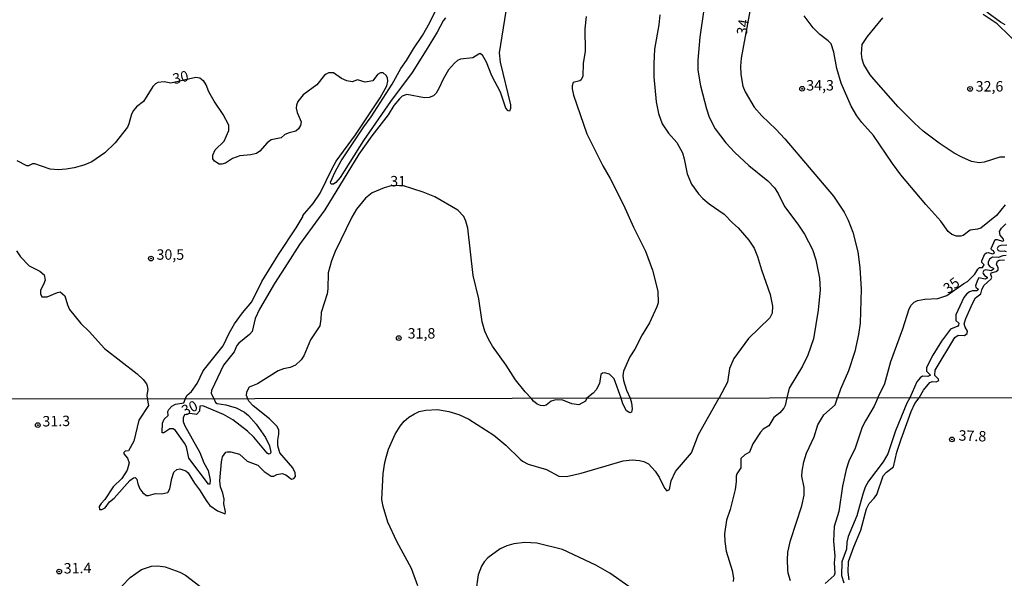
# Model space of a CAD drawing. Units: millimetres. Extents: x 185544 to 187958, y 1663200 to 1665975.
# Drawn here: x 187033 to 187269, y 1663713 to 1663847 of the extents above; entities that cross this region are included whole.
import ezdxf
from ezdxf.enums import TextEntityAlignment as Align

# ---------------------------------------------------------------- set-up
doc = ezdxf.new("R2010")
doc.units = ezdxf.units.MM
for name, color, linetype in [('IMAGEM', 7, 'Continuous'), ('V-CURVA_DE_NIVEL', 4, 'Continuous'), ('V-CURVA_MESTRA', 1, 'Continuous'), ('V-PONTO_DE_APARELHO', 141, 'Continuous'), ('V-TEXTO_DE_ALTIMETRIA', 2, 'Continuous'), ('X-LIMITE_1000', 7, 'Continuous')]:
    doc.layers.add(name, color=color, linetype=linetype)
picture_1 = doc.add_image_def('image1.jpg', size_in_pixel=(4020, 4625))

# ---------------------------------------------------------------- blocks, each defined once
blk = doc.blocks.new('805')
at = {"color": 0, "linetype": 'ByBlock', "lineweight": -2}
for radius in [0.562, 0.0806]:
    blk.add_circle((0, 0), radius, dxfattribs=at)

msp = doc.modelspace()

# ---------------------------------------------------------------- linework, layer by layer
at = {"layer": 'V-CURVA_DE_NIVEL'}
for points in [[(187197.76, 1663855.94), (187195.88, 1663843.2), (187195.41, 1663837.62), (187195.41, 1663835.28), (187196.09, 1663831.53), (187197.46, 1663826.03), (187198.14, 1663823.99), (187199.55, 1663821.22), (187202.14, 1663817.81), (187204.25, 1663815.51), (187207.66, 1663812.4), (187212.16, 1663808.71), (187213.78, 1663807.07), (187214.69, 1663805.71), (187216.14, 1663802.6), (187219.38, 1663798.38), (187220.93, 1663796), (187222.87, 1663792.25), (187223.68, 1663789.82), (187224.55, 1663785.39), (187224.68, 1663782.62), (187224.26, 1663777.76), (187223.11, 1663770.86), (187221.77, 1663766.94), (187220.49, 1663764.3), (187217.33, 1663759.06), (187216.71, 1663756.74)], [(187134.96, 1663847.8), (187134.38, 1663847.08), (187132.98, 1663844.39), (187130.36, 1663840.05), (187126.95, 1663834.72), (187121.79, 1663827.78), (187115.34, 1663818.4), (187109.74, 1663809.58), (187108.74, 1663808.35), (187108.12, 1663807.98), (187107.65, 1663807.92), (187107.48, 1663808.07), (187107.44, 1663808.46), (187108.52, 1663810.91), (187109.95, 1663813.51), (187115.38, 1663821.68), (187117.15, 1663824.09), (187122.2, 1663831.91), (187124.29, 1663835.66), (187125.67, 1663837.57), (187127.33, 1663840.39), (187129.46, 1663843.56), (187131.23, 1663846.69), (187134.06, 1663852.66)], [(187208.28, 1663851.59), (187205.81, 1663838.17), (187205.6, 1663836.21), (187205.72, 1663834.21), (187206.23, 1663831.44), (187206.75, 1663830.04), (187208.94, 1663826.37), (187210.73, 1663824.28), (187214.12, 1663821.11), (187216.25, 1663818.83), (187227.92, 1663805.07), (187230.48, 1663801.24), (187231.44, 1663799.28), (187232.52, 1663796.46), (187232.52, 1663796.46), (187233.71, 1663791.69), (187234.21, 1663787.94), (187234.52, 1663782.75), (187234.27, 1663774.65), (187233.88, 1663771.92), (187233.03, 1663767.83), (187231.52, 1663763.19), (187229.58, 1663758.8), (187228.88, 1663756.75)], [(187168.7, 1663848.14), (187168.32, 1663845.16), (187168.42, 1663839.84), (187167.98, 1663836.85), (187167.98, 1663836.85), (187167.85, 1663833.83), (187167.49, 1663832.93), (187167.13, 1663832.69), (187165.53, 1663832.29), (187165.31, 1663831.53), (187165.31, 1663830.76), (187165.63, 1663829.23), (187168.85, 1663820.02), (187172.66, 1663812.36), (187174.41, 1663809.29), (187177.63, 1663803.03), (187179.99, 1663797.66), (187182.87, 1663791.91), (187184.55, 1663787.3), (187185.85, 1663782.32), (187185.89, 1663779.51), (187185.61, 1663778.53), (187183.87, 1663774.74), (187182.1, 1663771.8), (187180.33, 1663768.39), (187179.16, 1663766.56), (187177.58, 1663763.15), (187177.46, 1663762.04), (187177.58, 1663760.89), (187178.35, 1663758.59), (187179.21, 1663756.7)], [(187186.34, 1663848.53), (187186.11, 1663846.1), (187185.06, 1663840.3), (187184.85, 1663836.85), (187184.85, 1663833.66), (187185.4, 1663827.65), (187185.98, 1663824.84), (187186.85, 1663822.41), (187188.36, 1663820.19), (187190.39, 1663817.94), (187191.73, 1663815.47), (187192.18, 1663814.02), (187192.86, 1663810.44), (187192.86, 1663810.44), (187193.92, 1663807.97), (187195.61, 1663805.62), (187196.61, 1663804.52), (187198.14, 1663803.21), (187201.74, 1663800.72), (187203.73, 1663798.65), (187205.09, 1663797.5), (187207.62, 1663794.52), (187208.88, 1663792.59), (187209.73, 1663790.58), (187210.65, 1663787.43), (187212.75, 1663781.51), (187213.31, 1663778.74), (187213.18, 1663777.04), (187212.67, 1663775.93), (187207.52, 1663770.98), (187204.06, 1663766.17), (187203, 1663763.74), (187202.53, 1663760.46), (187200.49, 1663756.72)], [(187269, 1663803), (187266.93, 1663800.42), (187263.2, 1663797.42), (187262.43, 1663797.14), (187260.68, 1663796.89), (187258.94, 1663795.63), (187258.43, 1663795.48), (187257.36, 1663795.52), (187256.23, 1663795.91), (187255.4, 1663796.63), (187253.65, 1663799.11), (187250.03, 1663803.11), (187244.07, 1663810.18), (187242.02, 1663812.91), (187237.49, 1663819.6), (187234.72, 1663822.71), (187233.54, 1663824.28), (187232.18, 1663826.63), (187229.75, 1663832.12), (187228.71, 1663835.66), (187227.99, 1663839.58), (187227.32, 1663841.54), (187226.62, 1663842.28), (187224.64, 1663843.77), (187223.02, 1663845.37), (187220.89, 1663848.27)], [(187273, 1663840.62), (187267.12, 1663846.33), (187263.79, 1663848.59)], [(187269.04, 1663846.1), (187267.89, 1663846.8), (187264.63, 1663849.12)], [(187268.95, 1663814.4), (187267.76, 1663814.42), (187264.01, 1663813.18), (187262.82, 1663813.03), (187260.94, 1663813.37), (187258.66, 1663814.38), (187256.79, 1663815.4), (187253.25, 1663817.74), (187249.41, 1663820.68), (187247.31, 1663822.54), (187243.41, 1663826.45), (187237.57, 1663833.08), (187236.68, 1663834.15), (187235.21, 1663836.64), (187234.8, 1663837.92), (187234.63, 1663839.2), (187234.76, 1663841.43), (187236.04, 1663843.33), (187239.72, 1663847.84)], [(187155.53, 1663756.67), (187154.04, 1663758.2), (187151.7, 1663761.02), (187149.53, 1663764.6), (187146.21, 1663769.11), (187145.27, 1663770.77), (187144.42, 1663772.73), (187143.78, 1663774.99), (187142.92, 1663780.49), (187141.56, 1663786.03), (187140.33, 1663797.4), (187139.86, 1663799.11), (187139.33, 1663800.17), (187137.9, 1663801.74), (187132.43, 1663804.92), (187129.64, 1663806.05), (187124.67, 1663807.63), (187121.96, 1663807.51), (187120.31, 1663807.07), (187117.41, 1663805.85), (187115.79, 1663804.58), (187113.66, 1663801.96), (187112.55, 1663800.04), (187108.52, 1663791.78), (187107.65, 1663789.56), (187106.88, 1663786.71), (187106.8, 1663782.87), (187106.63, 1663781.68), (187105.16, 1663777.21), (187105.14, 1663775.59), (187104.88, 1663774.01), (187102.6, 1663770.65), (187101.05, 1663766.81), (187100.41, 1663765.87), (187099.05, 1663764.61), (187097.77, 1663764.04), (187096.19, 1663763.7), (187094.91, 1663763.23), (187089.97, 1663760.08), (187087.95, 1663759.29), (187087.28, 1663758.12), (187087.2, 1663757.35), (187087.57, 1663756.59)], [(187032.18, 1663791.99), (187033.18, 1663790.54), (187035.25, 1663788.34), (187037.78, 1663787.09), (187038.87, 1663786.22), (187039.06, 1663784.92), (187038.7, 1663783.9), (187037.93, 1663782.53), (187037.95, 1663781.66), (187038.27, 1663780.97), (187039.57, 1663780.91), (187042, 1663782), (187042.68, 1663782.12), (187043.81, 1663781.15), (187044.4, 1663779), (187044.89, 1663777.93), (187047.64, 1663774.56), (187049.64, 1663772.65), (187053.33, 1663768.58), (187061.13, 1663762.53), (187062.55, 1663761.15), (187063.34, 1663760.08), (187063.51, 1663759.61), (187063.64, 1663758.72), (187063.45, 1663757.35), (187063.48, 1663756.56)], [(187269.46, 1663793.33), (187267.97, 1663793.24), (187267.48, 1663793.12), (187267.25, 1663792.88), (187267.12, 1663792.5), (187267.37, 1663792.05), (187267.89, 1663791.92), (187268.8, 1663791.97), (187269.27, 1663791.8)], [(187269.27, 1663790.82), (187268.44, 1663790.73), (187267.33, 1663790.35), (187266.03, 1663790.47), (187265.29, 1663790.01), (187264.97, 1663789.26), (187264.99, 1663788.71), (187265.45, 1663788.15), (187266.22, 1663787.79), (187266.27, 1663787.56), (187265.65, 1663787.15), (187264.39, 1663787.45), (187263.9, 1663787.22), (187263.69, 1663786.81), (187263.73, 1663786.56), (187264.07, 1663786.09), (187264.73, 1663785.66), (187264.73, 1663785.4), (187264.27, 1663785.17), (187262.75, 1663785.49), (187262.39, 1663784.92), (187261.94, 1663783.55), (187261.98, 1663783.26), (187262.56, 1663782.76), (187262.5, 1663782.57), (187262.26, 1663782.4), (187261.24, 1663782.36), (187260.52, 1663782.15), (187259.77, 1663781.59), (187259.17, 1663780.79), (187257.25, 1663776.65), (187257.19, 1663775.5), (187257.25, 1663775.27), (187257.94, 1663774.65), (187257.83, 1663774.18), (187257.68, 1663773.94), (187255.91, 1663773.18), (187253.78, 1663770.35), (187251.72, 1663766.98), (187250.22, 1663764), (187250.16, 1663763.16), (187251.12, 1663762.15), (187250.51, 1663761.82), (187249.22, 1663761.97), (187248.65, 1663761.53), (187247.91, 1663760.59), (187246.21, 1663756.77)], [(187248.4, 1663756.78), (187249.44, 1663758.59), (187251.01, 1663760.4), (187251.51, 1663760.63), (187252.53, 1663760.59), (187253.14, 1663760.89), (187253.08, 1663761.25), (187252.16, 1663762.08), (187252.23, 1663763.34), (187256.96, 1663771.2), (187257.74, 1663771.73), (187259.32, 1663771.64), (187259.94, 1663772.16), (187260.02, 1663772.71), (187259.43, 1663773.65), (187259.21, 1663774.48), (187259.58, 1663775.76), (187261.19, 1663779.38), (187261.96, 1663780.7), (187263.22, 1663781.64), (187263.47, 1663782.66), (187263.94, 1663783.64), (187265.71, 1663785.26), (187265.8, 1663785.6), (187265.58, 1663786.28), (187265.69, 1663786.69), (187266.87, 1663786.98), (187267.37, 1663787.41), (187267.39, 1663787.9), (187266.99, 1663788.75), (187267.22, 1663789.52), (187267.56, 1663789.75), (187268.87, 1663789.82)], [(187177.07, 1663756.69), (187175.41, 1663761.27), (187174.24, 1663762.38), (187173.05, 1663762.7), (187172.6, 1663762.65), (187172.15, 1663762.32), (187171.83, 1663760.17), (187171.05, 1663758.67), (187170.34, 1663757.84), (187168.86, 1663756.68)], [(187063.48, 1663756.56), (187063.81, 1663754.88), (187061.55, 1663751.43), (187060.3, 1663746.36), (187059.02, 1663744.08), (187058.23, 1663743.97), (187057.93, 1663743.63), (187057.91, 1663743.33), (187058.78, 1663742.25), (187059.17, 1663741.2), (187058.76, 1663739.41), (187057.46, 1663737.43), (187055.33, 1663735.38), (187053.35, 1663732.4), (187052.5, 1663731.42), (187052.05, 1663730.7), (187052.07, 1663730), (187052.69, 1663729.99), (187053.46, 1663730.42), (187054.5, 1663731.81), (187055.57, 1663732.74), (187059.36, 1663736.9), (187060.24, 1663737.6), (187060.6, 1663737.66), (187061, 1663737.28), (187061.25, 1663736.13), (187061.79, 1663734.9), (187062.49, 1663733.96), (187063.32, 1663733.36), (187063.86, 1663733.3), (187065.52, 1663733.83), (187067.01, 1663733.7), (187068.43, 1663734.04), (187068.96, 1663734.9), (187069.45, 1663737.45), (187069.9, 1663738.94), (187070.65, 1663739.58), (187071.31, 1663739.71), (187072.76, 1663739.26), (187073.35, 1663738.77), (187074.82, 1663736.26), (187076.04, 1663734.7), (187077.78, 1663731.89), (187078.55, 1663730.93), (187080.38, 1663729.63), (187082.2, 1663728.93), (187082.28, 1663729.45), (187081.86, 1663731.32), (187081.92, 1663732.43), (187081.64, 1663733.88), (187081.06, 1663735.45), (187080.89, 1663736.82), (187081.28, 1663741.42), (187081.55, 1663742.61), (187082.36, 1663743.69), (187082.66, 1663743.84), (187083.54, 1663743.84), (187085.63, 1663743.27), (187087.46, 1663741.56), (187090.01, 1663740.58), (187091.52, 1663739.13), (187093.21, 1663737.96), (187093.89, 1663737.96), (187094.55, 1663738.37), (187095.83, 1663738.64), (187096.7, 1663738.32), (187098.11, 1663737.28), (187098.68, 1663737.39), (187099.02, 1663737.88), (187098.96, 1663738.78), (187098.43, 1663739.97), (187095.25, 1663743.59), (187094.82, 1663745.25), (187094.78, 1663746.61), (187095.04, 1663748.02), (187095.04, 1663748.96), (187094.68, 1663749.85), (187092.85, 1663751.74), (187088.91, 1663754.85), (187087.88, 1663755.96), (187087.57, 1663756.59)], [(187128.35, 1663711.68), (187126.82, 1663715.81), (187123.28, 1663722.29), (187121.19, 1663726.93), (187120.04, 1663730.68), (187119.7, 1663732.38), (187120.02, 1663738.6), (187120.41, 1663741.25), (187120.83, 1663742.78), (187121.34, 1663744.44), (187122.9, 1663748.02), (187124.13, 1663749.96), (187125.11, 1663751.13), (187126.22, 1663752.08), (187127.56, 1663752.92), (187128.7, 1663753.43), (187130.27, 1663753.75), (187133.09, 1663753.92), (187135.81, 1663753.49), (187138.2, 1663752.77), (187140.58, 1663751.62), (187146.55, 1663747.8), (187149.42, 1663745.44), (187152.83, 1663742.01), (187153.4, 1663741.6), (187154.77, 1663740.88), (187159.16, 1663739.54), (187162.14, 1663737.94), (187163.97, 1663737.9), (187167.47, 1663738.66), (187177.52, 1663741.65), (187179.65, 1663741.86), (187181.44, 1663741.75), (187182.51, 1663741.5), (187183.59, 1663740.9), (187185.21, 1663739.16), (187186.12, 1663737.75), (187187.42, 1663735.07), (187188, 1663734.47), (187188.64, 1663734.81), (187189.06, 1663736.86), (187190.08, 1663739.12), (187193.88, 1663743.57), (187195.6, 1663747.93), (187200.49, 1663756.72)], [(187168.86, 1663756.68), (187168.49, 1663755.98), (187166.91, 1663755.09), (187165.25, 1663755.3), (187163.04, 1663756.19), (187161.37, 1663756.28), (187160.31, 1663755.98), (187159.07, 1663755.02), (187158.52, 1663754.79), (187157.71, 1663754.87), (187156.92, 1663755.24), (187156.07, 1663755.96), (187155.53, 1663756.67)], [(187179.21, 1663756.7), (187179.56, 1663755.56), (187179.67, 1663754.07), (187179.52, 1663753.28), (187179.14, 1663753.17), (187178.35, 1663753.62), (187177.43, 1663755.31), (187177.07, 1663756.69)], [(187216.71, 1663756.74), (187216.33, 1663754.88), (187215.99, 1663754.24), (187215.07, 1663753.17), (187213.65, 1663752), (187212.39, 1663750.02), (187211.07, 1663749.25), (187210.43, 1663748.55), (187208.57, 1663745.72), (187207.83, 1663743.71), (187206.64, 1663743.07), (187205.72, 1663742.24), (187205.74, 1663739.97), (187204.78, 1663738.5), (187204.63, 1663737.97), (187204.63, 1663736.6), (187204.38, 1663734.81), (187203.16, 1663730), (187202.31, 1663727.4), (187201.8, 1663724.12), (187201.86, 1663722.29), (187202.18, 1663719.99), (187203.67, 1663715.39), (187203.95, 1663713.51), (187203.89, 1663712.7)], [(187217.61, 1663712.87), (187217.07, 1663714.7), (187216.95, 1663715.64), (187216.86, 1663717.94), (187217.01, 1663719.77), (187217.61, 1663722.54), (187220.29, 1663730.85), (187220.89, 1663733.41), (187220.91, 1663735.24), (187220.31, 1663738.01), (187220.37, 1663739.16), (187220.8, 1663741.42), (187221.48, 1663743.5), (187223.25, 1663747.42), (187224.15, 1663750.24), (187225.61, 1663752.68), (187228.3, 1663755.05), (187228.88, 1663756.75)], [(187246.21, 1663756.77), (187245.47, 1663755.43), (187242.78, 1663748.87), (187240.93, 1663743.33), (187239.8, 1663741.42), (187236.31, 1663736.79), (187235.5, 1663735.32), (187234.9, 1663733.66), (187233.5, 1663728.47), (187231.43, 1663723.52), (187231.11, 1663722.16), (187231.03, 1663720.5), (187229.87, 1663717.47), (187229.81, 1663714.15), (187230.41, 1663712.4)], [(187231.66, 1663713.13), (187231.41, 1663715), (187231.54, 1663717.52), (187232.77, 1663721.01), (187234.48, 1663725.06), (187235.84, 1663730.17), (187235.84, 1663730.17), (187236.44, 1663731.45), (187237.68, 1663732.68), (187238.33, 1663733.58), (187239.84, 1663738.05), (187240.59, 1663738.97), (187242.3, 1663740.18), (187243.08, 1663743.72), (187244.1, 1663746.87), (187246.49, 1663753.47), (187247.36, 1663755.39), (187248.4, 1663756.78)], [(187178.92, 1663711.5), (187174.3, 1663714.72), (187170.98, 1663716.62), (187162.99, 1663720.37), (187156.86, 1663721.88), (187153.96, 1663722.05), (187151.32, 1663721.75), (187149.66, 1663721.28), (187148.04, 1663720.54), (187145.1, 1663718.39), (187144.22, 1663717.43), (187143.6, 1663716.41), (187142.79, 1663714.36), (187142.26, 1663710.36)], [(187057.44, 1663711.59), (187059.4, 1663713.66), (187062.19, 1663715.64), (187064.58, 1663716.43), (187066.07, 1663716.51), (187067.86, 1663716.26), (187071.31, 1663715), (187072.72, 1663714.21), (187076.13, 1663711.65)]]:
    msp.add_lwpolyline(points, dxfattribs=at)
at = {"layer": 'V-CURVA_MESTRA'}
for points in [[(187149.43, 1663849.38), (187147.85, 1663839.41), (187148.06, 1663837.19), (187150.53, 1663826.93), (187150.56, 1663826.05), (187150.32, 1663825.46), (187150.02, 1663825.52), (187149.41, 1663826.12), (187148.13, 1663829.99), (187146.1, 1663833.87), (187144.78, 1663837.19), (187143.82, 1663838.86), (187143.19, 1663839.22), (187141.52, 1663838.21), (187138.58, 1663837.91), (187138.58, 1663837.91), (187137.88, 1663837.6), (187137.13, 1663836.96), (187135.73, 1663835.32), (187134.43, 1663833.1), (187133.41, 1663830.89), (187132.72, 1663829.78), (187132.07, 1663829.12), (187131.04, 1663828.74), (187129.94, 1663828.65), (187125.72, 1663829.39), (187124.59, 1663829.06), (187123.92, 1663828.41), (187122.63, 1663826.76), (187121.22, 1663824.54), (187117.32, 1663819.56), (187114.21, 1663815.12), (187106.03, 1663801.83), (187099.98, 1663793.52), (187097.17, 1663789.09), (187094.02, 1663784.11), (187090.4, 1663777.97), (187089.37, 1663775.76), (187088.63, 1663772.62), (187088.03, 1663771.88), (187085.45, 1663769.81), (187085.01, 1663769.28), (187084.37, 1663767.75), (187081.77, 1663764.6), (187078.92, 1663758.5), (187078.85, 1663757.75), (187079.48, 1663756.58)], [(187072.7, 1663756.57), (187073.05, 1663757.34), (187074.17, 1663758.3), (187075.51, 1663760.19), (187076.96, 1663763.23), (187081.75, 1663769.24), (187083.13, 1663772.22), (187084.41, 1663774.48), (187086.31, 1663777.12), (187088.6, 1663779.72), (187090.97, 1663784.58), (187094.96, 1663791.05), (187099.2, 1663797.51), (187100.87, 1663800.27), (187100.79, 1663800.43), (187103.31, 1663803.3), (187104.93, 1663805.75), (187107.84, 1663811.72), (187108.82, 1663813.42), (187113.38, 1663819.79), (187119.33, 1663828.63), (187120.95, 1663831.52), (187121.16, 1663832.59), (187121.05, 1663833.44), (187120.8, 1663834.02), (187120.03, 1663834.59), (187119.43, 1663834.66), (187118.71, 1663834.25), (187117.6, 1663832.72), (187115.75, 1663832.36), (187113.92, 1663832.91), (187112.64, 1663832.48), (187111.36, 1663832.72), (187110.06, 1663833.23), (187108.12, 1663834.59), (187106.97, 1663834.62), (187106.38, 1663834.32), (187105.97, 1663834.04), (187104.14, 1663831.78), (187100.84, 1663829.35), (187099.64, 1663827.78), (187099.28, 1663826.88), (187099.19, 1663826.18), (187099.43, 1663825.14), (187100.37, 1663822.88), (187100.26, 1663822.03), (187099.73, 1663821.19), (187099.09, 1663820.66), (187097.51, 1663820.28), (187096.49, 1663819.85), (187095.57, 1663819.02), (187093.19, 1663818.57), (187092.25, 1663817.87), (187090.52, 1663815.82), (187089.67, 1663815.27), (187088.35, 1663814.95), (187085.71, 1663814.72), (187083.92, 1663814.06), (187082.26, 1663813.01), (187081.41, 1663812.74), (187080.75, 1663812.76), (187079.68, 1663813.42), (187079.26, 1663814.04), (187079.26, 1663814.87), (187079.81, 1663816.15), (187081.96, 1663818.21), (187083.09, 1663820.83), (187083.11, 1663822.11), (187081.75, 1663824.67), (187079.58, 1663827.82), (187078.32, 1663830.04), (187077.66, 1663831.78), (187077.02, 1663832.78), (187076.91, 1663832.72), (187076.12, 1663833.38), (187075.15, 1663833.48), (187069.18, 1663832.11), (187067.61, 1663832.44), (187066.07, 1663832.29), (187065.47, 1663831.99), (187064.85, 1663831.31), (187062.6, 1663827.77), (187060.98, 1663826.44), (187060.21, 1663825.58), (187059.79, 1663824.71), (187059.15, 1663822.41), (187058.79, 1663821.64), (187055.84, 1663817.83), (187053.35, 1663815.42), (187050.27, 1663813.27), (187048.35, 1663812.5), (187046.05, 1663811.88), (187044.13, 1663811.52), (187042.21, 1663811.37), (187040.3, 1663811.52), (187036.63, 1663812.82), (187036.01, 1663812.78), (187035.1, 1663812.31), (187034.72, 1663812.31), (187032.35, 1663813.5)], [(187238.57, 1663756.77), (187240.17, 1663760.21), (187241.66, 1663765.41), (187244.52, 1663773.24), (187246.01, 1663778.06), (187246.48, 1663778.91), (187247.26, 1663779.7), (187248.03, 1663780.08), (187249.78, 1663780.38), (187252.89, 1663780.51), (187255.04, 1663781.25), (187259.13, 1663784.16), (187260, 1663784.58), (187261.75, 1663786.41), (187262.45, 1663787.56), (187262.92, 1663787.94), (187263.58, 1663787.94), (187263.99, 1663788.62), (187263.48, 1663789.15), (187263.48, 1663789.56), (187264.2, 1663791.22), (187264.59, 1663791.52), (187264.95, 1663791.58), (187265.97, 1663791.27), (187266.46, 1663791.39), (187266.23, 1663791.97), (187265.78, 1663792.24), (187265.71, 1663792.5), (187266.6, 1663794.69), (187267.12, 1663794.67), (187268.42, 1663794.25), (187268.68, 1663794.48), (187268.63, 1663794.74), (187267.82, 1663795.69), (187267.7, 1663796.59), (187268.16, 1663797.38), (187269.17, 1663798.44)], [(187079.48, 1663756.58), (187079.87, 1663755.62), (187080.28, 1663755.37), (187082.39, 1663755.07), (187084.86, 1663754.35), (187086.82, 1663753.32), (187087.75, 1663752.47), (187089.59, 1663750.45), (187091.89, 1663747.25), (187092.83, 1663745.21), (187093.1, 1663743.72), (187092.95, 1663743.29), (187092.61, 1663743.24), (187092.29, 1663743.5), (187089.07, 1663747.32), (187087.56, 1663748.76), (187084.07, 1663751.49), (187081.83, 1663752.77), (187077.83, 1663754.45), (187076.85, 1663754.79), (187076.14, 1663754.75), (187076.04, 1663753.54), (187075.29, 1663752.75), (187073.78, 1663752.96), (187072.45, 1663752.68), (187072.1, 1663751.96), (187072.14, 1663751.11), (187072.46, 1663750.19), (187076.1, 1663743.65), (187077.11, 1663741.2), (187078.15, 1663739.33), (187078.64, 1663736.99), (187078.51, 1663736.09), (187078.21, 1663736.07), (187073.5, 1663742.29), (187072.91, 1663745), (187072.48, 1663745.89), (187070.29, 1663748.89), (187069.73, 1663749.28), (187068.95, 1663749.28), (187067.52, 1663748.38), (187067.14, 1663748.36), (187067.09, 1663748.48), (187067.2, 1663750.7), (187067.58, 1663751.6), (187068.52, 1663752.47), (187068.5, 1663753.47), (187068.69, 1663753.98), (187069.43, 1663754.73), (187070.31, 1663755.2), (187072.31, 1663755.54), (187072.7, 1663756.57)], [(187238.57, 1663756.77), (187237.65, 1663754.75), (187235.55, 1663751.22), (187234.8, 1663749.68), (187233.1, 1663744.65), (187231.6, 1663741.59), (187230.92, 1663739.58), (187230.07, 1663735.54), (187229.18, 1663729.49), (187228.05, 1663725.95), (187227.92, 1663722.37), (187228.2, 1663718.79), (187228.07, 1663717.22), (187228.2, 1663714.7), (187228.04, 1663714.19), (187225.94, 1663712.23)]]:
    msp.add_lwpolyline(points, dxfattribs=at)
at = {"layer": 'X-LIMITE_1000'}
msp.add_line((187956.26, 1663757.58), (185547.51, 1663754.67), dxfattribs=at)

# ---------------------------------------------------------------- block references
at = {"layer": 'V-PONTO_DE_APARELHO', "xscale": 0.999998301267624, "yscale": 0.999998301267624, "zscale": 0.999998301267624}
for p in [(187220.39, 1663830.8), (187260.63, 1663830.78), (187064.42, 1663790.12), (187123.78, 1663771.06), (187037.32, 1663750.2), (187256.29, 1663746.78), (187042.45, 1663715.11)]:
    msp.add_blockref('805', p, dxfattribs=at)

# ---------------------------------------------------------------- texts
at = {"layer": 'V-TEXTO_DE_ALTIMETRIA'}
for s, rotation, p in [('34', 81, (187207.89, 1663843.39)), ('30', 14, (187070.16, 1663831.12)), ('35', 37, (187255.85, 1663780.94)), ('30', 26, (187072.86, 1663751.65)), ('31.3', 1, (187038.46, 1663749.09)), ('37.8', 358, (187257.82, 1663745.72)), ('31.4', 1, (187043.56, 1663713.86))]:
    msp.add_text(s, height=2.5, rotation=rotation, dxfattribs=at).set_placement(p, align=Align.BOTTOM_LEFT)
for s, p in [('34,3', (187221.39, 1663829.61)), ('32,6', (187261.97, 1663829.36)), ('31', (187121.73, 1663806.63)), ('30,5', (187065.75, 1663789.05)), ('31,8', (187125.91, 1663770.17))]:
    msp.add_text(s, height=2.5, dxfattribs=at).set_placement(p, align=Align.BOTTOM_LEFT)

# ---------------------------------------------------------------- referenced raster images: frames only (the image files are external)
at = {"layer": 'IMAGEM'}
image = msp.add_image(picture_1, insert=(185545.2, 1663199.64), size_in_units=(2412.35, 2775.4), dxfattribs=at)
image.dxf.flags = 7

doc.saveas('drawing.dxf')
